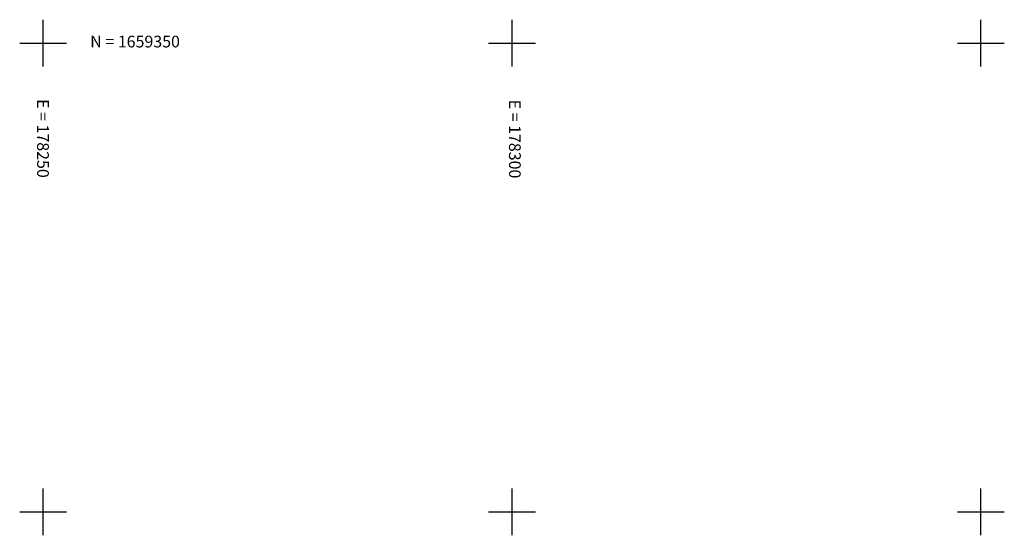
# Model space of a CAD drawing. Extents: x 177834 to 179201, y 1658412 to 1659546.
# Drawn here: x 178248 to 178352, y 1659298 to 1659352 of the extents above; entities that cross this region are included whole.
import ezdxf

# ---------------------------------------------------------------- set-up
doc = ezdxf.new("R2010")
doc.units = 0
doc.header["$MEASUREMENT"] = 0
doc.linetypes.add('CONTINUO', pattern=[0])
doc.layers.add('Malha Gauss Kruguer', color=252, linetype='CONTINUO')
doc.styles.add('ROMANS', font='romans')

msp = doc.modelspace()

# ---------------------------------------------------------------- linework, layer by layer
at = {"layer": 'Malha Gauss Kruguer', "color": 252, "linetype": 'CONTINUO', "flags": 128}
for points in [[(178250, 1659347.5), (178250, 1659352.5)], [(178300, 1659347.5), (178300, 1659352.5)], [(178350, 1659347.5), (178350, 1659352.5)], [(178247.5, 1659350), (178252.5, 1659350)], [(178297.5, 1659350), (178302.5, 1659350)], [(178347.5, 1659350), (178352.5, 1659350)], [(178250, 1659297.5), (178250, 1659302.5)], [(178300, 1659297.5), (178300, 1659302.5)], [(178350, 1659297.5), (178350, 1659302.5)], [(178247.5, 1659300), (178252.5, 1659300)], [(178297.5, 1659300), (178302.5, 1659300)], [(178347.5, 1659300), (178352.5, 1659300)]]:
    msp.add_lwpolyline(points, dxfattribs=at)

# ---------------------------------------------------------------- texts
at = {"layer": 'Malha Gauss Kruguer', "color": 252, "style": 'ROMANS'}
msp.add_text('N = 1659350', height=1.25, dxfattribs=at).set_placement((178255.02, 1659349.54, -3.14))
for s, p in [('E = 178250', (178249.36, 1659344.03, -1.57)), ('E = 178300', (178299.68, 1659343.97, -1.57))]:
    msp.add_text(s, height=1.25, rotation=270, dxfattribs=at).set_placement(p)

doc.saveas('drawing.dxf')
